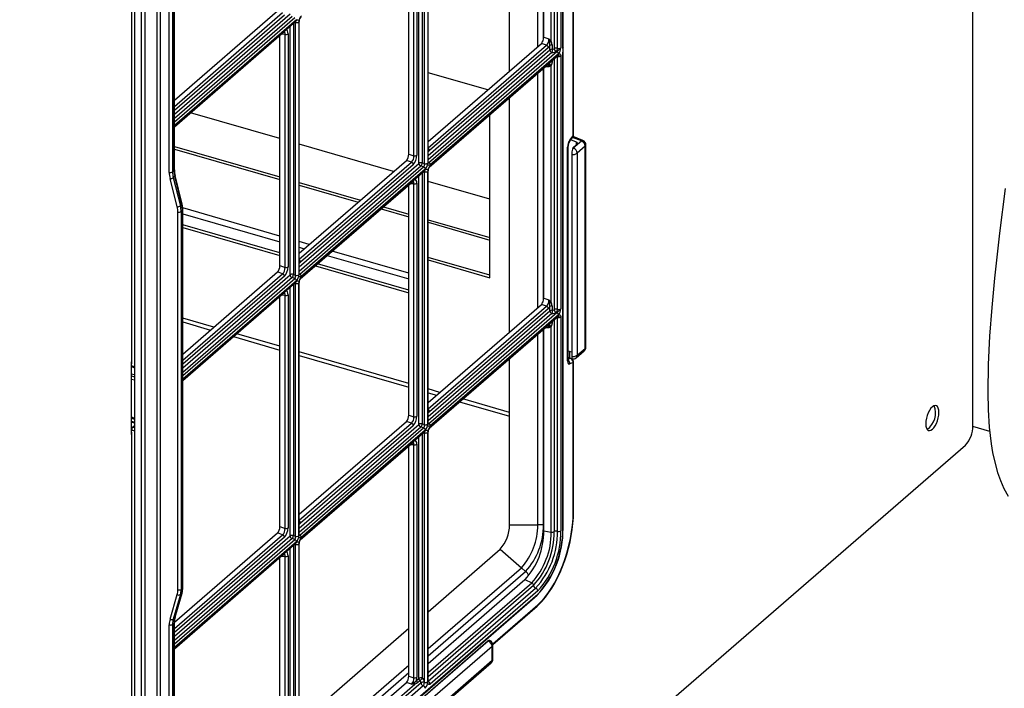
# Model space of a CAD drawing. Extents: x -40 to 594, y 0 to 417.
# Drawn here: x 554 to 558, y 72 to 75 of the extents above; entities that cross this region are included whole.
import ezdxf

# ---------------------------------------------------------------- set-up
doc = ezdxf.new("R2010")
doc.units = 0
doc.layers.get('0').update_dxf_attribs({"linetype": 'CONTINUOUS'})
doc.styles.add('SLDTEXTSTYLE2', font='TXT', dxfattribs={"width": 0.605})
doc.dimstyles.new('SLDDIMSTYLE3', dxfattribs={"dimtxt": 5.172414, "dimasz": 7, "dimexe": 0, "dimexo": 0.0625, "dimgap": 1.293103, "dimtad": 0, "dimtih": 1, "dimtoh": 1, "dimdec": 0, "dimlfac": 5, "dimrnd": 1e-09, "dimzin": 12, "dimtxsty": 'SLDTEXTSTYLE2', "dimblk1": 'NONE', "dimblk2": 'NONE', "dimsah": 1, "dimcen": 0, "dimazin": 3, "dimtfac": 1, "dimtdec": 0, "dimtmove": 0, "dimatfit": 3, "dimtolj": 1, "dimtzin": 12})

# ---------------------------------------------------------------- blocks, each defined once
blk = doc.blocks.new('_D_19')
at = {"color": 7, "linetype": 'CONTINUOUS'}
blk.add_line((530.3671, 94.9708), (573.9498, 94.9708), dxfattribs=at)
at = {"color": 7, "linetype": 'CONTINUOUS', "char_height": 7, "attachment_point": 1, "style": 'SLDTEXTSTYLE2'}
for s, insert in [('hole', (557.7331, 114.9804)), ('%%c', (531.9546, 114.9804)), ('108', (542.3914, 114.9804)), ('for bowl', (537.6251, 103.9943))]:
    blk.add_mtext(s, dxfattribs=dict(at, insert=insert))
blk = doc.blocks.new('_NONE')
blk = doc.blocks.new('_D_23')
at = {"color": 7, "linetype": 'CONTINUOUS'}
blk.add_line((527.3264, 185.0906), (579.2215, 185.0906), dxfattribs=at)
at = {"color": 7, "linetype": 'CONTINUOUS', "char_height": 7, "attachment_point": 1, "style": 'SLDTEXTSTYLE2'}
for s, insert in [('hole for', (550.3076, 205.1002)), ('%%c', (528.9139, 205.1002)), ('35', (539.3507, 205.1002)), ('tap tubes', (536.5482, 194.1141))]:
    blk.add_mtext(s, dxfattribs=dict(at, insert=insert))

msp = doc.modelspace()

# ---------------------------------------------------------------- linework, layer by layer
at = {"color": 7, "linetype": 'CONTINUOUS'}
for p, q in [((558.1383, 73.281), (558.1383, 77.3302)), ((556.4691, 74.8174), (556.4691, 75.864)), ((556.4704, 74.8193), (556.4704, 75.8652)), ((556.4479, 74.818), (556.4479, 75.8467)), ((556.4616, 75.8492), (556.4616, 74.8192)), ((556.3919, 74.8631), (556.3919, 75.8002)), ((556.4222, 74.8463), (556.4222, 75.8104)), ((556.2524, 74.7252), (556.2524, 75.6794)), ((555.9059, 74.3486), (555.9059, 75.3773)), ((555.9196, 75.3791), (555.9196, 74.3504)), ((555.9209, 74.3529), (555.9209, 75.3816)), ((554.7145, 75.3436), (554.7145, 73.5343)), ((554.8184, 71.4515), (554.8184, 75.3486)), ((554.8321, 71.4533), (554.8321, 75.3504)), ((554.8323, 71.4619), (554.8323, 75.3417)), ((554.7278, 71.413), (554.7278, 75.3101)), ((554.7546, 71.4059), (554.7546, 75.303)), ((554.7679, 75.3049), (554.7679, 71.4078)), ((555.8426, 74.3874), (555.8426, 75.3245)), ((555.8634, 74.3803), (555.8634, 75.3284)), ((555.8754, 75.3306), (555.8754, 74.3825)), ((556.5116, 74.4621), (556.5116, 75.2706)), ((556.5129, 74.4646), (556.5129, 75.2731)), ((554.8675, 74.313), (554.8675, 75.2294)), ((554.8809, 75.2313), (554.8809, 74.3149)), ((554.8873, 74.3205), (554.8873, 75.2368)), ((554.8886, 74.323), (554.8886, 75.2393)), ((554.8886, 74.6063), (555.3084, 74.9699)), ((554.8886, 74.4994), (555.3835, 74.928)), ((555.3816, 73.8945), (555.3816, 74.9232)), ((555.3952, 74.925), (555.3952, 73.8963)), ((555.3966, 73.8988), (555.3966, 74.9275)), ((554.8886, 74.4984), (555.3342, 74.8842)), ((555.3183, 73.9333), (555.3183, 74.8704)), ((555.339, 73.9262), (555.339, 74.8743)), ((555.3511, 74.8765), (555.3511, 73.9284)), ((556.3919, 74.8631), (556.4127, 74.856)), ((555.9209, 74.4382), (556.3821, 74.8375)), ((556.41, 74.8199), (555.9265, 74.4012)), ((556.4028, 74.8304), (556.3821, 74.8375)), ((556.417, 74.8115), (556.417, 74.8289)), ((556.4256, 74.8314), (556.4256, 74.814)), ((556.4711, 74.8191), (556.4691, 74.8174)), ((556.4711, 74.8191), (556.4704, 74.8193)), ((556.4711, 74.8036), (556.4711, 74.8191)), ((555.9229, 74.3523), (556.445, 74.8044)), ((555.9279, 74.3373), (556.45, 74.7894)), ((556.4517, 74.7956), (555.9296, 74.3434)), ((555.9296, 74.3413), (556.4517, 74.7935)), ((556.4479, 73.7558), (556.4479, 74.7846)), ((556.4616, 74.787), (556.4616, 73.7571)), ((556.4691, 74.8019), (556.4711, 74.8036)), ((556.4691, 72.8611), (556.4691, 74.8019)), ((556.4704, 72.8636), (556.4704, 74.803)), ((555.9254, 74.334), (556.4079, 74.7519)), ((556.3919, 73.801), (556.3919, 74.7381)), ((556.4222, 73.7841), (556.4222, 74.7482)), ((556.1637, 74.6484), (555.9209, 74.7185)), ((556.2524, 73.663), (556.2524, 74.6172)), ((555.3183, 74.4502), (554.9543, 74.5552)), ((556.1718, 73.884), (556.1718, 74.5474)), ((556.4972, 74.4391), (556.5101, 74.4562)), ((556.4982, 74.4444), (556.5116, 74.4621)), ((556.5508, 74.4425), (556.5114, 74.4584)), ((554.8886, 74.4183), (555.3183, 74.2943)), ((555.7807, 74.3167), (555.3966, 74.4276)), ((556.489, 73.5461), (556.489, 74.4155)), ((556.491, 73.5498), (556.491, 74.4192)), ((556.5252, 74.436), (556.5019, 74.4453)), ((556.5122, 74.4124), (556.5449, 74.4408)), ((556.5129, 74.415), (556.5285, 74.4285)), ((556.5607, 74.4189), (556.528, 74.3906)), ((556.5607, 73.5968), (556.5607, 74.4189)), ((556.5634, 73.6018), (556.5634, 74.4239)), ((554.8886, 74.4079), (555.3183, 74.2839)), ((555.8426, 74.3874), (555.8634, 74.3803)), ((556.5061, 74.3859), (556.5061, 73.5637)), ((556.5085, 74.4078), (556.5084, 74.4072)), ((556.5109, 74.4129), (556.5122, 74.4124)), ((556.528, 74.3906), (556.528, 73.5685)), ((555.3966, 73.9841), (555.8328, 74.3618)), ((555.3986, 73.8982), (555.9029, 74.335)), ((555.8607, 74.3441), (555.4022, 73.9471)), ((555.8535, 74.3547), (555.8328, 74.3618)), ((555.9029, 74.335), (555.892, 74.3385)), ((555.8973, 74.3514), (555.9059, 74.3486)), ((554.8809, 74.3149), (554.8873, 74.3205)), ((554.8902, 74.2971), (554.8839, 74.2917)), ((554.9185, 74.1812), (554.8902, 74.2971)), ((554.9198, 74.1837), (554.8916, 74.2997)), ((555.4035, 73.8832), (555.9079, 74.3199)), ((555.9096, 74.3261), (555.4052, 73.8893)), ((555.4052, 73.8872), (555.9096, 74.324)), ((555.9059, 73.2864), (555.9059, 74.3152)), ((555.9196, 73.2883), (555.9196, 74.317)), ((555.9209, 73.2908), (555.9209, 74.3195)), ((554.9, 74.1723), (554.8708, 74.2875)), ((554.8839, 74.2917), (554.9131, 74.1765)), ((555.3966, 74.2717), (555.6457, 74.1998)), ((555.3966, 74.2613), (555.6367, 74.192)), ((555.401, 73.8799), (555.8586, 74.2762)), ((555.8426, 73.3253), (555.8426, 74.2624)), ((555.8634, 73.3182), (555.8634, 74.2662)), ((555.8754, 74.2684), (555.8754, 73.3204)), ((556.1718, 74.2038), (555.9209, 74.2762)), ((554.9131, 74.1765), (554.9185, 74.1812)), ((554.9027, 72.6141), (554.9027, 74.1514)), ((554.9214, 74.1579), (554.9161, 74.1533)), ((554.9161, 74.1533), (554.9161, 72.616)), ((554.9214, 72.6206), (554.9214, 74.1579)), ((554.9227, 72.6231), (554.9227, 74.1604)), ((555.7302, 74.165), (555.8426, 74.1325)), ((555.7392, 74.1728), (555.8426, 74.1429)), ((555.3183, 73.9848), (554.9227, 74.099)), ((555.9209, 74.1203), (556.1718, 74.0479)), ((555.9209, 74.1099), (556.1718, 74.0375)), ((554.9227, 74.0886), (555.3183, 73.9745)), ((555.3183, 73.9333), (555.339, 73.9262)), ((555.8426, 73.8335), (555.4712, 73.9407)), ((556.1718, 73.8943), (555.9209, 73.9668)), ((555.9209, 73.9564), (556.1718, 73.884)), ((554.9227, 73.5737), (555.3084, 73.9077)), ((555.3292, 73.9006), (555.3084, 73.9077)), ((555.3729, 73.8973), (555.3816, 73.8945)), ((555.4622, 73.9329), (555.8426, 73.8231)), ((554.9227, 73.4668), (555.3835, 73.8658)), ((555.3786, 73.8809), (555.3676, 73.8844)), ((555.3816, 72.8323), (555.3816, 73.8611)), ((555.3952, 72.8342), (555.3952, 73.8629)), ((555.3966, 72.8367), (555.3966, 73.8654)), ((554.9227, 73.4657), (555.3342, 73.8221)), ((555.3511, 73.8143), (555.3511, 72.8663)), ((555.3183, 72.8712), (555.3183, 73.8083)), ((555.339, 72.8641), (555.339, 73.8121)), ((555.9209, 73.376), (556.3821, 73.7754)), ((556.4028, 73.7683), (556.3821, 73.7754)), ((556.3919, 73.801), (556.4127, 73.7939)), ((555.9229, 73.2901), (556.445, 73.7423)), ((556.41, 73.7577), (555.9265, 73.339)), ((556.4517, 73.7334), (555.9296, 73.2813)), ((556.417, 73.7493), (556.417, 73.7667)), ((556.4256, 73.7692), (556.4256, 73.7518)), ((554.9227, 73.704), (555.0355, 73.6714)), ((555.9279, 73.2751), (556.45, 73.7273)), ((555.9296, 73.2792), (556.4517, 73.7313)), ((556.4479, 72.8527), (556.4479, 73.7224)), ((556.4616, 73.7248), (556.4616, 72.8546)), ((555.9254, 73.2719), (556.4079, 73.6897)), ((556.3919, 72.8542), (556.3919, 73.6759)), ((556.4222, 72.8487), (556.4222, 73.6861)), ((555.129, 73.6444), (555.3183, 73.5898)), ((556.5061, 73.5818), (556.491, 73.5852)), ((556.4986, 73.5564), (556.4986, 73.5835)), ((556.5237, 73.5583), (556.5565, 73.5867)), ((556.528, 73.5685), (556.5607, 73.5968)), ((554.7145, 73.5423), (554.7127, 73.5407)), ((554.7127, 73.5407), (554.7127, 73.2463)), ((555.3966, 73.5672), (555.8426, 73.4384)), ((556.2524, 72.8783), (556.2524, 73.5551)), ((556.5024, 73.5551), (556.491, 73.559)), ((556.491, 73.5498), (556.491, 73.55)), ((556.5116, 73.5386), (556.4982, 73.5332)), ((556.5116, 72.928), (556.5116, 73.5386)), ((556.5129, 72.9305), (556.5129, 73.5411)), ((554.7127, 73.5226), (554.7165, 73.5213)), ((554.7127, 73.4932), (554.7261, 73.4902)), ((554.7167, 73.5214), (554.716, 73.5216)), ((554.7163, 73.5213), (554.7278, 73.5173)), ((554.7261, 73.4902), (554.7278, 73.4916)), ((555.9209, 73.4158), (555.9554, 73.4059)), ((556.0489, 73.3789), (556.2524, 73.3201)), ((554.7127, 73.313), (554.7278, 73.3083)), ((554.7278, 73.296), (554.7127, 73.2995)), ((555.3966, 72.9219), (555.8328, 73.2997)), ((555.8535, 73.2926), (555.8328, 73.2997)), ((555.8426, 73.3253), (555.8634, 73.3182)), ((554.7127, 73.2542), (554.7145, 73.2536)), ((554.7145, 73.2558), (554.7145, 71.4465)), ((555.3986, 72.836), (555.9029, 73.2728)), ((555.8607, 73.282), (555.4022, 72.8849)), ((555.4035, 72.821), (555.9079, 73.2578)), ((555.9096, 73.264), (555.4052, 72.8272)), ((555.4052, 72.8251), (555.9096, 73.2618)), ((555.9029, 73.2728), (555.892, 73.2763)), ((555.8973, 73.2892), (555.9059, 73.2864)), ((555.9059, 72.2375), (555.9059, 73.253)), ((555.9196, 72.2393), (555.9196, 73.2548)), ((555.9209, 72.2418), (555.9209, 73.2573)), ((558.2069, 73.2589), (558.1383, 73.2787)), ((554.7127, 73.2463), (554.7145, 73.2479)), ((555.401, 72.8178), (555.8586, 73.214)), ((554.0333, 69.674), (558.1083, 73.2031)), ((555.8426, 72.2631), (555.8426, 73.2002)), ((555.8634, 72.256), (555.8634, 73.2041)), ((555.8754, 73.2063), (555.8754, 72.2582)), ((555.3183, 72.8712), (555.339, 72.8641)), ((556.2524, 72.8783), (556.3678, 72.8783)), ((556.3909, 72.8783), (556.3678, 72.8783)), ((556.3919, 72.8542), (556.4222, 72.8487)), ((554.8887, 72.482), (555.3084, 72.8456)), ((555.3292, 72.8385), (555.3084, 72.8456)), ((555.3786, 72.8187), (555.3676, 72.8223)), ((555.3729, 72.8351), (555.3816, 72.8323)), ((554.8886, 72.3751), (555.3835, 72.8037)), ((555.3816, 71.7834), (555.3816, 72.7989)), ((555.3952, 72.8007), (555.3952, 71.7852)), ((555.3966, 71.7877), (555.3966, 72.8032)), ((555.9209, 72.5252), (556.2142, 72.7792)), ((556.2142, 72.7792), (556.3008, 72.7042)), ((554.8886, 72.374), (555.3342, 72.7599)), ((555.3183, 71.809), (555.3183, 72.7461)), ((555.339, 71.8019), (555.339, 72.75)), ((555.3511, 72.7522), (555.3511, 71.8041)), ((556.3181, 72.6892), (556.3008, 72.7042)), ((555.9209, 72.3139), (556.3155, 72.6555)), ((556.3155, 72.6555), (556.3429, 72.6427)), ((554.9161, 72.616), (554.9214, 72.6206)), ((555.9209, 72.2418), (556.3588, 72.621)), ((555.9234, 72.2794), (556.3429, 72.6427)), ((554.8708, 72.4953), (554.9, 72.5947)), ((554.9131, 72.5944), (554.8839, 72.4951)), ((554.8902, 72.5005), (554.9185, 72.5991)), ((554.8914, 72.5024), (554.9197, 72.601)), ((554.9185, 72.5991), (554.9131, 72.5944)), ((554.9453, 71.362), (556.3653, 72.5918)), ((554.9474, 71.3671), (556.3674, 72.5968)), ((556.3674, 72.6098), (555.9296, 72.2307)), ((556.1846, 72.3914), (556.365, 72.5476)), ((554.8839, 72.4951), (554.8902, 72.5005)), ((554.8675, 71.5552), (554.8675, 72.4716)), ((554.8873, 72.479), (554.8809, 72.4735)), ((554.8809, 72.4735), (554.8809, 71.5571)), ((554.8873, 71.5627), (554.8873, 72.479)), ((554.8886, 71.5652), (554.8886, 72.4815)), ((555.3966, 72.0711), (555.8426, 72.4574)), ((555.717, 72.0186), (556.1648, 72.4064)), ((555.7176, 72.0184), (556.1654, 72.4061)), ((556.1821, 72.384), (555.7345, 71.9964)), ((556.1654, 72.4061), (556.1648, 72.4064)), ((556.172, 72.4077), (556.1707, 72.4082)), ((556.1821, 72.3273), (556.1821, 72.384)), ((556.1848, 72.3323), (556.1848, 72.389)), ((555.2032, 71.4731), (556.1779, 72.3172)), ((555.2074, 71.4833), (556.1821, 72.3273)), ((555.8426, 72.2631), (555.8634, 72.256)), ((555.8737, 72.2446), (555.8836, 72.2532)), ((555.3966, 71.8598), (555.8328, 72.2375)), ((555.3966, 71.7877), (555.9009, 72.2245)), ((555.3991, 71.8253), (555.8668, 72.2304)), ((555.8535, 72.2304), (555.8328, 72.2375)), ((555.8879, 72.2444), (555.878, 72.2358)), ((555.9209, 72.2418), (555.9209, 72.2419))]:
    msp.add_line(p, q, dxfattribs=at)
at = {"color": 8, "linetype": 'CONTINUOUS'}
for p, q in [((556.4343, 75.838), (556.4343, 74.8162)), ((556.3678, 74.8252), (556.3678, 75.7794)), ((556.3909, 74.8547), (556.3909, 75.7994)), ((555.8836, 74.3496), (555.8836, 75.3611)), ((555.8973, 75.3729), (555.8973, 74.3514)), ((554.8886, 74.5813), (555.3292, 74.9628)), ((554.8886, 74.5501), (555.3593, 74.9576)), ((555.3363, 74.9522), (554.8886, 74.5645)), ((555.3676, 74.9466), (554.8886, 74.5318)), ((554.8886, 74.5188), (555.3786, 74.943)), ((555.3852, 74.9342), (554.8886, 74.5041)), ((554.8886, 74.502), (555.3852, 74.932)), ((555.3593, 73.8955), (555.3593, 74.907)), ((555.3729, 74.9188), (555.3729, 73.8973)), ((555.3816, 74.9232), (555.3788, 74.9239)), ((555.339, 74.8743), (555.3231, 74.8747)), ((555.9209, 74.4131), (556.4028, 74.8304)), ((555.9209, 74.3819), (556.417, 74.8115)), ((556.4253, 74.8004), (555.9209, 74.3636)), ((556.4343, 74.7758), (556.4343, 73.754)), ((556.3909, 73.7925), (556.3909, 74.7372)), ((556.4127, 74.742), (556.3968, 74.7423)), ((556.417, 74.76), (556.417, 74.7608)), ((556.4256, 74.7683), (556.4256, 74.7625)), ((556.3678, 73.763), (556.3678, 74.7172)), ((556.5449, 74.4408), (556.5092, 74.4551)), ((556.5252, 74.4256), (556.5252, 74.436)), ((555.3966, 73.959), (555.8535, 74.3547)), ((555.3966, 73.9278), (555.8836, 74.3496)), ((555.892, 74.3385), (555.3966, 73.9095)), ((555.9209, 74.3529), (555.9229, 74.3523)), ((555.8836, 73.2874), (555.8836, 74.2989)), ((555.8973, 74.3107), (555.8973, 73.2892)), ((555.9059, 74.3152), (555.9032, 74.3159)), ((555.8634, 74.2662), (555.8475, 74.2666)), ((555.3183, 74.0535), (554.9223, 74.1679)), ((554.9227, 74.1446), (555.3183, 74.0305)), ((555.4372, 74.0192), (555.3966, 74.0309)), ((555.3966, 74.0079), (555.4172, 74.0019)), ((555.5107, 73.9749), (555.8426, 73.8791)), ((555.8426, 73.9022), (555.5307, 73.9922)), ((554.9227, 73.5487), (555.3292, 73.9006)), ((554.9227, 73.5174), (555.3593, 73.8955)), ((555.3966, 73.8988), (555.3986, 73.8982)), ((555.3363, 73.89), (554.9227, 73.5319)), ((555.3676, 73.8844), (554.9227, 73.4991)), ((554.9227, 73.4861), (555.3786, 73.8809)), ((555.3852, 73.872), (554.9227, 73.4715)), ((554.9227, 73.4693), (555.3852, 73.8699)), ((555.3729, 73.8566), (555.3729, 72.8351)), ((555.3816, 73.8611), (555.3788, 73.8618)), ((555.3593, 72.8333), (555.3593, 73.8448)), ((555.339, 73.8121), (555.3231, 73.8125)), ((555.9209, 73.351), (556.4028, 73.7683)), ((555.9209, 73.3197), (556.417, 73.7493)), ((556.4253, 73.7383), (555.9209, 73.3014)), ((555.0492, 73.6832), (554.9227, 73.7197)), ((556.417, 73.6978), (556.417, 73.6987)), ((556.4256, 73.7062), (556.4256, 73.7003)), ((556.4343, 73.7137), (556.4343, 72.8509)), ((555.3183, 73.6055), (555.1427, 73.6562)), ((556.3678, 72.8783), (556.3678, 73.6551)), ((556.3909, 72.8783), (556.3909, 73.6751)), ((556.4127, 73.6798), (556.3968, 73.6801)), ((555.8426, 73.4542), (555.3966, 73.5829)), ((556.4973, 73.5568), (556.4973, 73.5838)), ((554.7145, 73.5343), (554.7127, 73.5348)), ((554.7138, 73.5417), (554.7145, 73.5415)), ((556.4986, 73.5554), (556.491, 73.558)), ((556.491, 73.5524), (556.4986, 73.5554)), ((554.7127, 73.5271), (554.7145, 73.5265)), ((554.7145, 73.5265), (554.7278, 73.5217)), ((554.7127, 73.4845), (554.7278, 73.4811)), ((554.7278, 73.467), (554.7127, 73.4704)), ((555.969, 73.4177), (555.9209, 73.4316)), ((556.2524, 73.3359), (556.0625, 73.3907)), ((554.7127, 73.3176), (554.7278, 73.3129)), ((554.7278, 73.2948), (554.7127, 73.2983)), ((554.7127, 73.297), (554.7278, 73.2932)), ((555.3966, 72.8969), (555.8535, 73.2926)), ((554.7127, 73.2784), (554.7195, 73.2766)), ((554.7127, 73.2642), (554.7145, 73.2637)), ((554.7127, 73.2565), (554.7145, 73.2558)), ((554.7278, 73.2601), (554.7145, 73.2637)), ((554.7195, 73.2766), (554.7278, 73.2838)), ((554.7195, 73.2766), (554.7278, 73.2744)), ((555.3966, 72.8656), (555.8836, 73.2874)), ((555.892, 73.2763), (555.3966, 72.8473)), ((555.9059, 73.253), (555.9032, 73.2537)), ((555.9209, 73.2908), (555.9229, 73.2901)), ((555.8836, 72.2532), (555.8836, 73.2367)), ((555.8973, 73.2486), (555.8973, 72.255)), ((555.8634, 73.2041), (555.8475, 73.2044)), ((556.3909, 72.8783), (556.3919, 72.8783)), ((554.8886, 72.457), (555.3292, 72.8385)), ((554.8886, 72.4258), (555.3593, 72.8333)), ((555.3363, 72.8279), (554.8886, 72.4402)), ((555.3676, 72.8223), (554.8886, 72.4074)), ((554.8886, 72.3944), (555.3786, 72.8187)), ((555.3966, 72.8367), (555.3986, 72.836)), ((555.3852, 72.8099), (554.8886, 72.3798)), ((554.8886, 72.3777), (555.3852, 72.8077)), ((555.3593, 71.7991), (555.3593, 72.7827)), ((555.3729, 72.7945), (555.3729, 71.8009)), ((555.3816, 72.7989), (555.3788, 72.7996)), ((555.339, 72.75), (555.3231, 72.7503)), ((555.9209, 72.3752), (556.3008, 72.7042)), ((555.9209, 72.3452), (556.3181, 72.6892)), ((556.3501, 72.6322), (555.9209, 72.2605)), ((556.1841, 72.3942), (556.3671, 72.5527)), ((555.3966, 71.9211), (555.8426, 72.3074)), ((555.3966, 71.8911), (555.8426, 72.2774)), ((555.9209, 72.2844), (555.9234, 72.2794)), ((555.8923, 72.2357), (555.3966, 71.8064))]:
    msp.add_line(p, q, dxfattribs=at)
at = {"color": 8, "linetype": 'CONTINUOUS', "flags": 128}
for points in [[(555.3816, 74.9263), (555.3816, 74.9257), (555.3816, 74.9232)], [(555.3835, 74.928), (555.3847, 74.9296), (555.3852, 74.932)], [(555.3964, 74.9275), (555.3965, 74.9269), (555.3952, 74.925)], [(556.4479, 74.7846), (556.4462, 74.785), (556.445, 74.7851)], [(556.4479, 74.7846), (556.4478, 74.7862), (556.4475, 74.7873)], [(555.9208, 74.3529), (555.9208, 74.3523), (555.9196, 74.3504)], [(555.9296, 74.3413), (555.9291, 74.3389), (555.9279, 74.3373)], [(555.9059, 74.3182), (555.906, 74.3176), (555.9059, 74.3152)], [(555.9078, 74.32), (555.9091, 74.3215), (555.9096, 74.324)], [(555.9208, 74.3194), (555.9208, 74.3188), (555.9196, 74.317)], [(555.3964, 73.8988), (555.3965, 73.8982), (555.3952, 73.8963)], [(555.3816, 73.8641), (555.3816, 73.8635), (555.3816, 73.8611)], [(555.3835, 73.8659), (555.3847, 73.8674), (555.3852, 73.8699)], [(555.3964, 73.8653), (555.3965, 73.8647), (555.3952, 73.8629)], [(555.4052, 73.8872), (555.4047, 73.8848), (555.4035, 73.8832)], [(556.4479, 73.7224), (556.4462, 73.7228), (556.445, 73.723)], [(556.4479, 73.7224), (556.4478, 73.724), (556.4475, 73.7251)], [(555.9059, 73.2561), (555.906, 73.2555), (555.9059, 73.253)], [(555.9078, 73.2578), (555.9091, 73.2594), (555.9096, 73.2618)], [(555.9196, 73.2883), (555.9208, 73.2901), (555.9208, 73.2908)], [(555.9208, 73.2573), (555.9208, 73.2567), (555.9196, 73.2548)], [(555.9296, 73.2792), (555.9291, 73.2767), (555.9279, 73.2752)], [(555.3952, 72.8342), (555.3965, 72.836), (555.3964, 72.8367)], [(555.4052, 72.8251), (555.4047, 72.8226), (555.4035, 72.8211)], [(555.3816, 72.802), (555.3816, 72.8014), (555.3816, 72.7989)], [(555.3835, 72.8037), (555.3847, 72.8053), (555.3852, 72.8077)], [(555.3964, 72.8032), (555.3965, 72.8026), (555.3952, 72.8007)], [(554.9197, 72.601), (554.9193, 72.6), (554.9185, 72.5991)], [(554.8914, 72.5024), (554.891, 72.5014), (554.8902, 72.5005)]]:
    msp.add_lwpolyline(points, dxfattribs=at)
at = {"color": 7, "linetype": 'CONTINUOUS', "flags": 128}
for points in [[(555.3852, 74.932), (555.3889, 74.9342), (555.3921, 74.9337), (555.3935, 74.9325), (555.3945, 74.9307), (555.395, 74.9282), (555.3952, 74.925)], [(555.3342, 74.8842), (555.3351, 74.8849), (555.335, 74.8849)], [(556.4127, 74.856), (556.4128, 74.856), (556.4222, 74.8463)], [(556.45, 74.7894), (556.4501, 74.7895), (556.4502, 74.7896)], [(556.4517, 74.7935), (556.4548, 74.7952), (556.4575, 74.795), (556.4596, 74.7928), (556.4608, 74.7902), (556.4615, 74.7876), (556.4616, 74.7871), (556.4616, 74.787)], [(556.4079, 74.7519), (556.4087, 74.7525), (556.4087, 74.7526)], [(556.4222, 74.7482), (556.4128, 74.742), (556.4127, 74.742)], [(556.4159, 74.7517), (556.4171, 74.7562), (556.417, 74.76)], [(556.4256, 74.7625), (556.4248, 74.7554), (556.4222, 74.7482)], [(556.5098, 74.4562), (556.5115, 74.4585), (556.5125, 74.4614)], [(556.5125, 74.4614), (556.5122, 74.4605), (556.5115, 74.4596)], [(556.5125, 74.4614), (556.5127, 74.4622), (556.5129, 74.4646)], [(556.5109, 74.4129), (556.5089, 74.4091), (556.5085, 74.4078)], [(555.9296, 74.3434), (555.9259, 74.3413), (555.9227, 74.3417), (555.9214, 74.343), (555.9204, 74.3448), (555.9198, 74.3473), (555.9196, 74.3504)], [(555.9096, 74.324), (555.9133, 74.3261), (555.9165, 74.3257), (555.9178, 74.3245), (555.9188, 74.3226), (555.9194, 74.3201), (555.9196, 74.317)], [(555.8586, 74.2762), (555.8594, 74.2768), (555.8594, 74.2768)], [(558.2703, 74.2468), (558.2471, 74.0655), (558.2262, 73.8818), (558.2148, 73.7629), (558.2058, 73.6458), (558.2001, 73.531), (558.1985, 73.4189), (558.2003, 73.3464), (558.2049, 73.2763), (558.2128, 73.2088), (558.2188, 73.1726), (558.2272, 73.1334), (558.2388, 73.0918), (558.2501, 73.0596), (558.2642, 73.0271), (558.2817, 72.9949)], [(555.4052, 73.8893), (555.4016, 73.8872), (555.3984, 73.8876), (555.397, 73.8889), (555.396, 73.8907), (555.3954, 73.8932), (555.3952, 73.8963)], [(555.3852, 73.8699), (555.3889, 73.872), (555.3921, 73.8716), (555.3935, 73.8704), (555.3945, 73.8685), (555.395, 73.866), (555.3952, 73.8629)], [(555.3342, 73.8221), (555.3351, 73.8227), (555.335, 73.8227)], [(556.4127, 73.7939), (556.4128, 73.7938), (556.4222, 73.7841)], [(556.4517, 73.7313), (556.4548, 73.7331), (556.4575, 73.7328), (556.4596, 73.7306), (556.4608, 73.7281), (556.4615, 73.7255), (556.4616, 73.7249), (556.4616, 73.7248)], [(556.4159, 73.6895), (556.4171, 73.6941), (556.417, 73.6978)], [(556.4256, 73.7003), (556.4248, 73.6932), (556.4222, 73.6861)], [(556.45, 73.7272), (556.4501, 73.7273), (556.4502, 73.7274)], [(556.4079, 73.6897), (556.4087, 73.6904), (556.4087, 73.6904)], [(556.4222, 73.6861), (556.4128, 73.6798), (556.4127, 73.6798)], [(556.4913, 73.5468), (556.4913, 73.5467), (556.4911, 73.5475), (556.491, 73.5498)], [(556.5061, 73.5637), (556.5061, 73.5614), (556.5062, 73.5593), (556.5064, 73.5575), (556.5067, 73.556), (556.507, 73.5548), (556.5074, 73.554), (556.5079, 73.5537), (556.508, 73.5536)], [(556.5129, 73.5411), (556.5129, 73.5419), (556.5126, 73.5441)], [(557.9998, 73.336), (557.9992, 73.3457), (557.9972, 73.3537), (557.9941, 73.3596), (557.9899, 73.3633), (557.9848, 73.3644), (557.9792, 73.3629), (557.9733, 73.359), (557.9674, 73.3527), (557.9618, 73.3445), (557.9568, 73.3347), (557.9526, 73.3238), (557.9495, 73.3123), (557.9475, 73.3009), (557.9468, 73.2901), (557.9475, 73.2805), (557.9495, 73.2725), (557.9526, 73.2665), (557.9568, 73.2629), (557.9618, 73.2618), (557.9674, 73.2632), (557.9733, 73.2672), (557.9792, 73.2734), (557.9848, 73.2817), (557.9899, 73.2915), (557.9941, 73.3024), (557.9972, 73.3138), (557.9992, 73.3252), (557.9998, 73.336)], [(555.9096, 73.2618), (555.9133, 73.264), (555.9165, 73.2635), (555.9178, 73.2623), (555.9188, 73.2604), (555.9194, 73.258), (555.9196, 73.2548)], [(555.9296, 73.2813), (555.9259, 73.2792), (555.9227, 73.2796), (555.9214, 73.2808), (555.9204, 73.2827), (555.9198, 73.2852), (555.9196, 73.2883)], [(555.8586, 73.214), (555.8594, 73.2147), (555.8594, 73.2147)], [(556.365, 72.5476), (556.3721, 72.5541), (556.3857, 72.568), (556.3989, 72.5837), (556.4118, 72.6012), (556.4243, 72.6202), (556.4363, 72.6406), (556.4476, 72.6623), (556.4582, 72.685), (556.4681, 72.7087), (556.4772, 72.7332), (556.4853, 72.7581), (556.4925, 72.7835), (556.4987, 72.809), (556.5038, 72.8344), (556.5078, 72.8597), (556.5107, 72.8845), (556.5124, 72.9087), (556.5129, 72.9305)], [(556.3671, 72.5527), (556.3813, 72.5661), (556.3953, 72.5819), (556.409, 72.5998), (556.4224, 72.6196), (556.4352, 72.6412), (556.4474, 72.6643), (556.4587, 72.6888), (556.4693, 72.7144), (556.4788, 72.7409), (556.4872, 72.7679), (556.4945, 72.7953), (556.5006, 72.8227), (556.5053, 72.85), (556.5088, 72.8768), (556.5109, 72.9029), (556.5116, 72.928)], [(555.4052, 72.8272), (555.4016, 72.8251), (555.3984, 72.8255), (555.397, 72.8267), (555.396, 72.8286), (555.3954, 72.8311), (555.3952, 72.8342)], [(555.3852, 72.8077), (555.3889, 72.8099), (555.3921, 72.8094), (555.3935, 72.8082), (555.3945, 72.8063), (555.395, 72.8039), (555.3952, 72.8007)], [(555.3342, 72.7599), (555.3351, 72.7606), (555.335, 72.7606)], [(555.8668, 72.2304), (555.8536, 72.2304), (555.8535, 72.2304)], [(555.8648, 72.2371), (555.8705, 72.2412), (555.8737, 72.2446)], [(555.878, 72.2358), (555.8733, 72.2328), (555.8668, 72.2304)], [(555.9296, 72.2307), (555.9276, 72.2293), (555.9258, 72.2287), (555.924, 72.2288), (555.9225, 72.2296), (555.9213, 72.2312), (555.9203, 72.2334), (555.9198, 72.2361), (555.9196, 72.2393)]]:
    msp.add_lwpolyline(points, dxfattribs=at)
at = {"color": 7, "linetype": 'CONTINUOUS'}
for centre, radius, start, end in [((555.4301, 74.9249), 0.0348, 135.4799, 179.8146), ((555.4228, 74.9275), 0.0262, 137.2275, 180.1332), ((555.3865, 74.9386), 0.0162, 252.3978, 302.8636), ((555.3425, 74.8896), 0.0157, 257.2415, 303.3868), ((556.3501, 74.8345), 0.0662, 6.3489, 18.9682), ((556.3976, 74.8192), 0.0124, 2.8982, 65.1783), ((556.4449, 74.8073), 0.0452, 120.1734, 130.0358), ((556.366, 74.831), 0.0511, 357.617, 12.2209), ((556.4249, 74.8176), 0.0138, 87.0645, 125.1397), ((556.3873, 74.8305), 0.0383, 1.4209, 24.4417), ((556.4431, 74.8026), 0.0162, 72.3978, 122.8636), ((556.4466, 74.8168), 0.0123, 182.8659, 251.2521), ((556.4281, 74.8186), 0.0198, 317.0472, 358.2582), ((556.3367, 74.9427), 0.1756, 308.0616, 315.3184), ((556.4176, 74.8238), 0.0442, 320.3986, 354.0984), ((556.4249, 74.8002), 0.0138, 87.0645, 125.1397), ((556.4293, 74.8121), 0.0123, 182.8659, 251.2521), ((556.9199, 74.7962), 0.4946, 177.9378, 179.5099), ((556.4418, 74.7951), 0.00987, 2.8659, 71.2521), ((556.3473, 74.7688), 0.0707, 337.6888, 345.9909), ((556.4131, 74.739), 0.013, 45.264, 77.5577), ((556.4249, 74.7487), 0.0138, 87.0645, 125.1397), ((556.5265, 74.419), 0.0356, 145.5139, 179.6291), ((556.536, 74.4177), 0.0247, 2.8975, 68.9602), ((556.5434, 74.4239), 0.02, 0, 68.1135), ((555.8668, 74.3956), 0.0157, 257.2415, 303.3868), ((556.6126, 74.3853), 0.1065, 168.1372, 179.7008), ((556.5111, 74.4158), 0.0303, 260.5196, 303.8896), ((556.5293, 74.3951), 0.0244, 134.5671, 148.4342), ((556.5033, 74.3894), 0.0247, 2.8975, 68.9602), ((555.8483, 74.3435), 0.0124, 2.8982, 65.1783), ((555.8924, 74.336), 0.0162, 72.3978, 122.8636), ((555.8959, 74.3502), 0.0123, 182.8659, 251.2521), ((555.8775, 74.352), 0.0198, 317.0472, 358.2582), ((555.8891, 74.3452), 0.0172, 323.5466, 11.4254), ((555.8997, 74.3256), 0.00987, 2.8659, 71.2521), ((555.9108, 74.364), 0.0162, 252.3978, 302.8636), ((555.8847, 74.3505), 0.0348, 315.4799, 359.8146), ((555.9544, 74.3169), 0.0348, 135.4799, 179.8146), ((555.9472, 74.3195), 0.0262, 137.2275, 180.1332), ((555.9197, 74.3429), 0.00987, 2.8659, 71.2521), ((554.8722, 74.3284), 0.0161, 253.1752, 302.9276), ((554.9868, 74.3234), 0.0982, 180.2674, 193.9852), ((555.9108, 74.3306), 0.0162, 252.3978, 302.8636), ((554.871, 74.3095), 0.022, 269.5693, 306.1215), ((555.8668, 74.2815), 0.0157, 257.2415, 303.3868), ((554.9002, 74.1943), 0.022, 269.5693, 306.1215), ((554.8237, 74.16), 0.099, 0.2529, 13.8989), ((554.9074, 74.1668), 0.0161, 253.1752, 302.9276), ((555.324, 73.8894), 0.0124, 2.8982, 65.1783), ((555.3425, 73.9415), 0.0157, 257.2415, 303.3868), ((555.368, 73.8819), 0.0162, 72.3978, 122.8636), ((555.3716, 73.8961), 0.0123, 182.8659, 251.2521), ((555.3531, 73.8979), 0.0198, 317.0472, 358.2582), ((555.3647, 73.8911), 0.0172, 323.5466, 11.4254), ((555.3865, 73.9099), 0.0162, 252.3978, 302.8636), ((555.3604, 73.8964), 0.0348, 315.4799, 359.8146), ((555.3954, 73.8888), 0.00987, 2.8659, 71.2521), ((555.3754, 73.8715), 0.00987, 2.8659, 71.2521), ((555.3865, 73.8765), 0.0162, 252.3978, 302.8636), ((555.4301, 73.8628), 0.0348, 135.4799, 179.8146), ((555.4228, 73.8654), 0.0262, 137.2275, 180.1332), ((555.3425, 73.8274), 0.0157, 257.2415, 303.3868), ((556.3501, 73.7724), 0.0662, 6.3489, 18.9682), ((556.4449, 73.7451), 0.0452, 120.1734, 130.0358), ((556.366, 73.7689), 0.0511, 357.617, 12.2209), ((556.3873, 73.7683), 0.0383, 1.4209, 24.4417), ((556.3976, 73.7571), 0.0124, 2.8982, 65.1783), ((556.4249, 73.7554), 0.0138, 87.0645, 125.1397), ((556.4249, 73.738), 0.0138, 87.0645, 125.1397), ((556.4293, 73.7499), 0.0123, 182.8659, 251.2521), ((556.9199, 73.734), 0.4946, 177.9378, 179.5099), ((556.4431, 73.7404), 0.0162, 72.3978, 122.8636), ((556.4466, 73.7546), 0.0123, 182.8659, 251.2521), ((556.4281, 73.7565), 0.0198, 317.0472, 358.2582), ((556.3367, 73.8806), 0.1756, 308.0616, 315.3184), ((556.4418, 73.7329), 0.00987, 2.8659, 71.2521), ((556.4176, 73.7616), 0.0442, 320.3986, 354.0984), ((556.4249, 73.6866), 0.0138, 87.0645, 125.1397), ((556.3473, 73.7066), 0.0707, 337.6888, 345.9909), ((556.4131, 73.6768), 0.013, 45.264, 77.5577), ((556.5434, 73.6018), 0.02, 310.8934, 0), ((556.4989, 73.5414), 0.014, 11.0747, 76.1777), ((556.5111, 73.5936), 0.0303, 260.5196, 303.8896), ((556.5107, 73.5735), 0.02, 262.3877, 310.8934), ((554.7215, 73.5259), 0.00701, 175.562, 217.9745), ((557.9038, 73.3332), 0.0823, 306.2286, 21.5671), ((555.8483, 73.2814), 0.0124, 2.8982, 65.1783), ((555.8668, 73.3334), 0.0157, 257.2415, 303.3868), ((554.7355, 73.2633), 0.0209, 158.441, 179.1612), ((554.729, 73.2667), 0.0137, 133.7666, 161.684), ((555.8924, 73.2738), 0.0162, 72.3978, 122.8636), ((555.8959, 73.288), 0.0123, 182.8659, 251.2521), ((555.8775, 73.2898), 0.0198, 317.0472, 358.2582), ((555.8891, 73.283), 0.0172, 323.5466, 11.4254), ((555.8997, 73.2635), 0.00987, 2.8659, 71.2521), ((555.9108, 73.3019), 0.0162, 252.3978, 302.8636), ((555.9108, 73.2684), 0.0162, 252.3978, 302.8636), ((555.8847, 73.2884), 0.0348, 315.4799, 359.8146), ((555.9544, 73.2547), 0.0348, 135.4799, 179.8146), ((555.9472, 73.2573), 0.0262, 137.2275, 180.1332), ((555.9197, 73.2808), 0.00987, 2.8659, 71.2521), ((558.0246, 73.2801), 0.1137, 317.4109, 0.4857), ((555.8668, 73.2194), 0.0157, 257.2415, 303.3868), ((555.3425, 72.8793), 0.0157, 257.2415, 303.3868), ((556.1078, 72.8771), 0.1446, 317.4109, 0.4857), ((556.1121, 72.8768), 0.2557, 317.5616, 0.335), ((556.102, 72.8518), 0.29, 317.4109, 0.4857), ((556.1131, 72.8767), 0.2778, 317.5616, 0.335), ((556.1098, 72.8499), 0.3382, 317.4089, 0.4876), ((556.0754, 72.8602), 0.395, 317.2044, 0.4926), ((556.0836, 72.8578), 0.3856, 317.4089, 0.4876), ((556.107, 72.8506), 0.3546, 317.2492, 0.6474), ((556.4431, 72.8373), 0.0162, 72.3978, 122.8636), ((556.4528, 72.8681), 0.0162, 252.3978, 302.8636), ((555.324, 72.8273), 0.0124, 2.8982, 65.1783), ((555.368, 72.8197), 0.0162, 72.3978, 122.8636), ((555.3716, 72.8339), 0.0123, 182.8659, 251.2521), ((555.3531, 72.8358), 0.0198, 317.0472, 358.2582), ((555.3647, 72.8289), 0.0172, 323.5466, 11.4254), ((555.3754, 72.8094), 0.00987, 2.8659, 71.2521), ((555.3865, 72.8478), 0.0162, 252.3978, 302.8636), ((555.3604, 72.8343), 0.0348, 315.4799, 359.8146), ((555.4301, 72.8006), 0.0348, 135.4799, 179.8146), ((555.4228, 72.8032), 0.0262, 137.2275, 180.1332), ((555.3954, 72.8267), 0.00987, 2.8659, 71.2521), ((556.1217, 72.8462), 0.3006, 317.4109, 0.4857), ((556.1151, 72.8482), 0.3192, 317.4109, 0.4857), ((556.4257, 72.864), 0.0157, 257.2415, 303.3868), ((555.3865, 72.8143), 0.0162, 252.3978, 302.8636), ((555.3425, 72.7653), 0.0157, 257.2415, 303.3868), ((554.9074, 72.6296), 0.0161, 253.1752, 302.9276), ((554.8423, 72.6227), 0.0805, 344.3006, 0.2524), ((556.3377, 72.6315), 0.0124, 2.8982, 65.1783), ((556.3624, 72.6328), 0.0123, 182.8309, 252.7914), ((556.3551, 72.6092), 0.0123, 2.8309, 72.7914), ((554.9068, 72.6055), 0.0127, 237.8442, 299.9007), ((554.8776, 72.5061), 0.0127, 237.8442, 299.9007), ((554.9643, 72.482), 0.0756, 164.3377, 180.38), ((554.8722, 72.487), 0.0161, 253.1752, 302.9276), ((556.1574, 72.3828), 0.0247, 2.8659, 71.2521), ((556.1648, 72.389), 0.02, 0, 68.8494), ((556.1648, 72.3323), 0.02, 310.8934, 0), ((555.8668, 72.2713), 0.0157, 257.2415, 303.3868), ((555.8924, 72.2396), 0.0162, 72.3978, 122.8636), ((555.8956, 72.2537), 0.012, 182.3872, 230.2718), ((555.8434, 72.2931), 0.0659, 312.4513, 324.7335), ((555.8819, 72.2365), 0.0241, 2.3872, 50.2718), ((555.8393, 72.2671), 0.0393, 291.2616, 310.4061), ((555.8831, 72.239), 0.0184, 185.8551, 207.87), ((555.8857, 72.2451), 0.012, 182.3872, 230.2718), ((555.8802, 72.2352), 0.012, 2.3872, 50.2718), ((555.901, 72.2221), 0.0162, 72.3978, 122.8636), ((555.9046, 72.2363), 0.0123, 182.8309, 252.7914), ((555.887, 72.2373), 0.019, 317.4109, 0.4857), ((555.8973, 72.2127), 0.0123, 2.8309, 72.7914), ((555.9108, 72.2529), 0.0162, 252.3978, 302.8636), ((555.8817, 72.239), 0.0379, 317.4109, 0.4857), ((555.9336, 72.2416), 0.0127, 179.1356, 193.367), ((555.9173, 72.2301), 0.0123, 2.8309, 72.7914)]:
    msp.add_arc(centre, radius, start, end, dxfattribs=at)
at = {"color": 8, "linetype": 'CONTINUOUS'}
for centre, radius, start, end in [((555.3303, 74.8887), 0.00593, 311.2526, 340.6728), ((556.4586, 74.8044), 0.0177, 240.778, 279.8373), ((556.4465, 74.7933), 0.00521, 312.4442, 2.2065), ((556.4039, 74.7563), 0.00593, 311.2526, 340.6728), ((556.5096, 74.4648), 0.00334, 306.6657, 356.9607), ((556.486, 74.4195), 0.00502, 306.7175, 356.2085), ((556.4917, 74.4429), 0.00667, 326.697, 12.9883), ((556.5493, 74.4368), 0.00592, 74.749, 137.8686), ((556.5567, 74.4243), 0.00667, 306.6657, 356.9607), ((555.9142, 74.4006), 0.0123, 2.9014, 57.0645), ((555.9206, 74.3548), 0.00343, 254.0114, 312.7847), ((554.8853, 74.3231), 0.00334, 306.6479, 356.9785), ((554.8889, 74.2995), 0.00266, 299.3058, 4.7593), ((555.8546, 74.2806), 0.00593, 311.2526, 340.6728), ((554.9172, 74.1835), 0.00266, 299.3058, 4.7593), ((554.9194, 74.1606), 0.00334, 306.6485, 356.9701), ((555.3901, 73.9466), 0.0121, 2.4072, 57.5588), ((555.3962, 73.9007), 0.00343, 254.0114, 312.7847), ((555.3303, 73.8265), 0.00593, 311.2526, 340.6728), ((556.4586, 73.7423), 0.0177, 240.778, 279.8373), ((556.4465, 73.7311), 0.00521, 312.4442, 2.2065), ((556.4039, 73.6942), 0.00593, 311.2526, 340.6728), ((556.5476, 73.5963), 0.0131, 312.5087, 2.142), ((556.5567, 73.6021), 0.00667, 306.6657, 356.9607), ((556.486, 73.5501), 0.00501, 306.6657, 356.9607), ((556.4814, 73.5354), 0.017, 352.5434, 55.3431), ((556.5101, 73.5439), 0.00247, 304.23, 6.3356), ((556.5096, 73.5412), 0.00334, 306.665, 356.9711), ((556.5149, 73.568), 0.0131, 312.5087, 2.142), ((555.9142, 73.3384), 0.0123, 2.9014, 57.0645), ((555.9206, 73.2927), 0.00343, 254.0114, 312.7847), ((555.8546, 73.2185), 0.00593, 311.2526, 340.6728), ((555.3901, 72.8844), 0.0121, 2.4072, 57.5588), ((556.5096, 72.9307), 0.00334, 306.6657, 356.9607), ((556.4671, 72.8637), 0.00333, 306.5784, 357.0481), ((555.3962, 72.8386), 0.00343, 254.0114, 312.7847), ((555.3303, 72.7644), 0.00593, 311.2526, 340.6728), ((556.2839, 72.6496), 0.0523, 25.3766, 49.2023), ((554.9194, 72.6233), 0.00334, 306.6479, 356.9785), ((556.3609, 72.5966), 0.00651, 312.4018, 2.2489), ((556.3606, 72.5524), 0.00652, 312.4442, 2.2065), ((554.8853, 72.4817), 0.00334, 306.6847, 356.4448), ((556.17, 72.4011), 0.00687, 73.3472, 132.5008), ((556.1781, 72.3894), 0.00671, 306.798, 356.8284), ((556.1781, 72.3327), 0.00671, 306.798, 356.8284), ((556.1691, 72.3268), 0.013, 312.4442, 2.2065), ((555.9238, 72.2905), 0.011, 254.996, 268.1394), ((555.9103, 72.2819), 0.0133, 322.7605, 349.5158), ((555.9176, 72.242), 0.00333, 306.5784, 357.0481)]:
    msp.add_arc(centre, radius, start, end, dxfattribs=at)
for centre, major_axis, ratio, start_param, end_param in [((555.3272, 74.865), (0.0086, 0.0195), 0.42273, 5.383538, 6.382357), ((555.3359, 74.8625), (0.0087, 0.0296), 0.421083, 5.323692, 6.453791), ((556.4009, 74.7327), (0.0086, 0.0195), 0.42273, 5.383538, 6.382357), ((556.4095, 74.7302), (0.0087, 0.0296), 0.421083, 0.100012, 0.170605), ((556.4962, 74.4627), (0.0153, -0.0037), 0.679815, 5.996352, 6.337506), ((555.927, 74.428), (0.0087, 0.0296), 0.421083, 3.342959, 3.722737), ((555.8516, 74.257), (0.0086, 0.0195), 0.42273, 5.383538, 6.382357), ((555.8602, 74.2545), (0.0087, 0.0296), 0.421083, 5.323692, 6.453791), ((555.4027, 73.9739), (0.0087, 0.0296), 0.421083, 3.342959, 3.722737), ((555.3272, 73.8029), (0.0086, 0.0195), 0.42273, 5.383538, 6.382357), ((555.3359, 73.8004), (0.0087, 0.0296), 0.421083, 5.323692, 6.453791), ((556.4095, 73.668), (0.0087, 0.0296), 0.421083, 0.100012, 0.170605), ((556.4009, 73.6705), (0.0086, 0.0195), 0.42273, 5.383538, 6.382357), ((556.4962, 73.5413), (0.0076, 0.0131), 0.704819, 0.146157, 0.486062), ((555.927, 73.3658), (0.0087, 0.0296), 0.421083, 3.342959, 3.722737), ((555.8516, 73.1948), (0.0086, 0.0195), 0.42273, 5.383538, 6.382357), ((555.8602, 73.1923), (0.0087, 0.0296), 0.421083, 5.323692, 6.453791), ((555.4027, 72.9117), (0.0087, 0.0296), 0.421083, 3.342959, 3.722737), ((555.3272, 72.7407), (0.0086, 0.0195), 0.42273, 5.383538, 6.382357), ((555.3359, 72.7382), (0.0087, 0.0296), 0.421083, 5.323692, 6.453791)]:
    msp.add_ellipse(centre, major_axis=major_axis, ratio=ratio, start_param=start_param, end_param=end_param, dxfattribs=at)
at = {"color": 7, "linetype": 'CONTINUOUS'}
for centre, major_axis, ratio, start_param, end_param in [((556.3818, 74.8549), (0.0054, 0.0193), 0.445193, 3.735924, 5.276562), ((556.4009, 74.8483), (0.0046, 0.0195), 0.562655, 3.705864, 5.246502), ((556.4095, 74.8458), (0.0081, 0.0289), 0.445193, 3.735924, 4.217057), ((556.4256, 74.8193), (0.00999, -0.00073), 0.528229, 4.750804, 5.798002), ((556.4529, 74.8223), (0.00999, -0.00073), 0.528229, 4.227206, 5.798002), ((556.4604, 74.8202), (0.01, -0.00036), 0.514641, 5.777925, 6.187397), ((556.4253, 74.8107), (0.02, -0.0007), 0.514641, 4.730728, 5.777925), ((556.4526, 74.8138), (0.02, -0.0007), 0.514641, 4.207129, 4.33892), ((556.4529, 74.7889), (0.01, 0.00067), 0.468111, 4.157368, 5.728165), ((556.4987, 74.466), (0.0112, -0.01), 0.647835, 0.393534, 0.621361), ((556.5015, 74.4263), (0.0069, 0.024), 0.433428, 0.850175, 2.158238), ((556.5476, 74.4019), (0.04, -0.0037), 0.534653, 2.667198, 2.782431), ((556.5199, 74.4317), (0.00999, -0.00092), 0.534653, 5.80879, 7.34468), ((555.8325, 74.3792), (0.0054, 0.0193), 0.445193, 3.735924, 5.276562), ((555.8516, 74.3726), (0.0046, 0.0195), 0.562655, 3.705864, 5.246502), ((555.8602, 74.3701), (0.0081, 0.0289), 0.445193, 3.735924, 5.276562), ((554.9643, 74.2869), (-0.0747, 0.0807), 0.761695, 0.688476, 0.950275), ((554.969, 74.2912), (-0.0682, 0.0732), 0.762824, 0.685792, 0.947592), ((554.9724, 74.2941), (-0.0629, 0.0778), 0.736372, 0.738349, 1.000148), ((554.8283, 74.1772), (-0.0677, 0.0736), 0.760559, 3.832722, 4.094521), ((554.836, 74.184), (-0.0634, 0.0774), 0.738903, 3.875697, 4.137497), ((554.8235, 74.1728), (-0.0612, 0.0661), 0.761695, 3.830068, 4.091868), ((555.3081, 73.9251), (0.0054, 0.0193), 0.445193, 3.735924, 5.276562), ((555.3272, 73.9185), (0.0046, 0.0195), 0.562655, 3.705864, 5.246502), ((555.3359, 73.916), (0.0081, 0.0289), 0.445193, 3.735924, 5.276562), ((556.3818, 73.7927), (0.0054, 0.0193), 0.445193, 3.735924, 5.276562), ((556.4009, 73.7862), (0.0046, 0.0195), 0.562655, 3.705864, 5.246502), ((556.4095, 73.7837), (0.0081, 0.0289), 0.445193, 3.735924, 4.217057), ((556.4253, 73.7486), (0.02, -0.0007), 0.514641, 4.730728, 5.777925), ((556.4256, 73.7571), (0.00999, -0.00073), 0.528229, 4.750804, 5.798002), ((556.4526, 73.7516), (0.02, -0.0007), 0.514641, 4.207129, 4.33892), ((556.4529, 73.7602), (0.00999, -0.00073), 0.528229, 4.227206, 5.798002), ((556.4529, 73.7267), (0.01, 0.00067), 0.468111, 4.157368, 5.728165), ((556.5015, 73.5569), (0.0069, 0.024), 0.432681, 2.159698, 3.46776), ((556.4962, 73.5413), (0.0143, -0.0065), 0.90538, 0.495097, 1.80316), ((556.4987, 73.5424), (-0.0071, 0.0133), 0.819718, 4.035711, 4.263538), ((555.8325, 73.317), (0.0054, 0.0193), 0.445193, 3.735924, 5.276562), ((555.8516, 73.3105), (0.0046, 0.0195), 0.562655, 3.705864, 5.246502), ((555.8602, 73.308), (0.0081, 0.0289), 0.445193, 3.735924, 5.276562), ((555.3081, 72.8629), (0.0054, 0.0193), 0.445193, 3.735924, 5.276562), ((555.3272, 72.8564), (0.0046, 0.0195), 0.562655, 3.705864, 5.246502), ((555.3359, 72.8539), (0.0081, 0.0289), 0.445193, 3.735924, 5.276562), ((554.8235, 72.6356), (-0.0612, 0.0661), 0.761695, 3.568269, 3.830068), ((554.8283, 72.6399), (-0.0677, 0.0736), 0.760559, 3.570923, 3.832722), ((554.836, 72.6467), (-0.0634, 0.0774), 0.738903, 3.613898, 3.875697), ((554.9643, 72.4454), (-0.0747, 0.0807), 0.761695, 0.426676, 0.688476), ((554.969, 72.4498), (-0.0682, 0.0732), 0.762824, 0.423993, 0.685792), ((554.9724, 72.4527), (-0.0629, 0.0778), 0.736372, 0.47655, 0.738349), ((556.1648, 72.389), (0.0056, 0.0193), 0.432326, 6.245966, 6.872675), ((555.8325, 72.2548), (0.0054, 0.0193), 0.445193, 3.735924, 5.276562), ((555.8516, 72.2483), (0.0046, 0.0195), 0.562655, 3.705864, 5.246502), ((555.8602, 72.2458), (0.0081, 0.0289), 0.445193, 4.795429, 5.276562)]:
    msp.add_ellipse(centre, major_axis=major_axis, ratio=ratio, start_param=start_param, end_param=end_param, dxfattribs=at)

# ---------------------------------------------------------------- dimensions: what is measured, and where the dimension line sits
for p1, text, picture, middle in [((6.6731, 2.1143), '<> hole for\\Ptap tubes', '_D_23', (554.0677, 196.1059)), ((20.8209, 5.749), '<> hole\\Pfor bowl', '_D_19', (552.9522, 105.9861))]:
    dim = msp.add_diameter_dim_2p(p1=p1, p2=(0, 0), text=text, dimstyle='SLDDIMSTYLE3', dxfattribs=at)
    dim.commit()
    dim.dimension.update_dxf_attribs({"geometry": picture, "text_midpoint": middle, "dimtype": 163})

doc.saveas('drawing.dxf')
